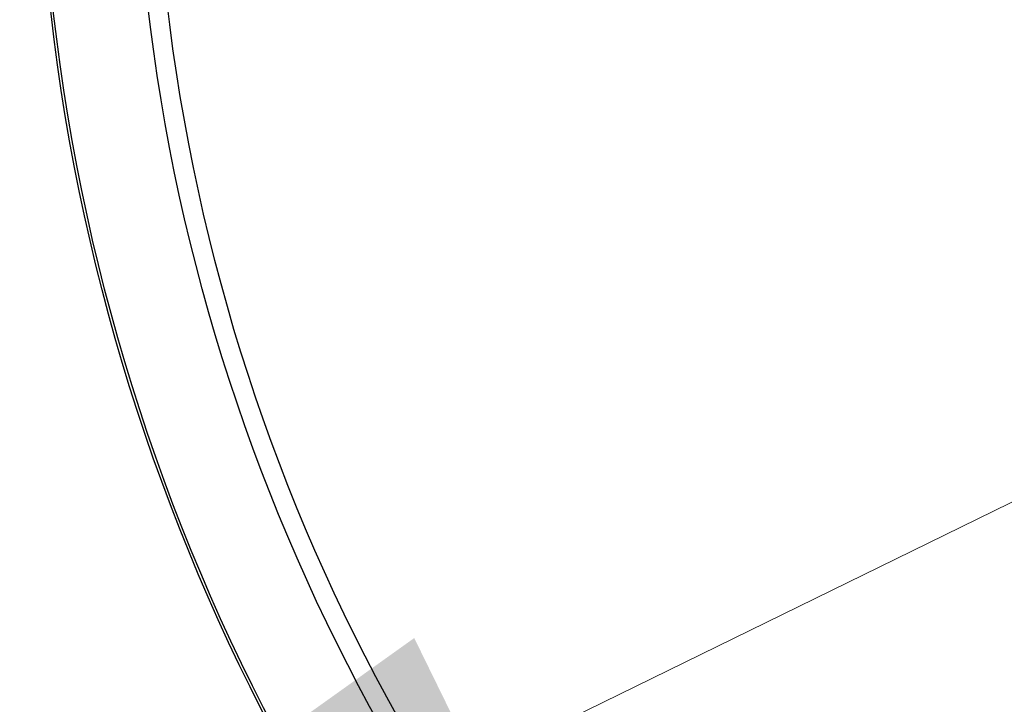
# Model space of a CAD drawing. Units: millimetres. Extents: x 28 to 1011, y 28 to 707.
# Drawn here: x 600 to 611, y 628 to 635 of the extents above; entities that cross this region are included whole.
import ezdxf

# ---------------------------------------------------------------- set-up
doc = ezdxf.new("R2010")
doc.units = ezdxf.units.MM
doc.header["$LTSCALE"] = 3.5
for name, color, linetype, lineweight, true_color in [('Dimension (ISO)', 7, 'Continuous', 18, 0x00003f), ('Visible (ISO)', 7, 'Continuous', 25, 0x00003f), ('Visible Narrow (ISO)', 7, 'Continuous', 25, 0x00003f)]:
    doc.layers.add(name, color=color, linetype=linetype, lineweight=lineweight, true_color=true_color)
doc.styles.add('Samuel Heath (ISO)', font='tahoma.ttf')
doc.dimstyles.new('Samuel Heath (ISO)', dxfattribs={"dimscale": 3.5, "dimtxt": 3, "dimasz": 2.5, "dimexe": 1, "dimexo": 1.5, "dimgap": 0.762, "dimtad": 0, "dimtih": 1, "dimtoh": 1, "dimrnd": 1e-08, "dimzin": 0, "dimdsep": 46, "dimtxsty": 'Samuel Heath (ISO)', "dimcen": 0.09, "dimdle": 10, "dimclrd": 256, "dimclre": 256, "dimclrt": 256, "dimazin": 0, "dimtfac": 1, "dimtmove": 0, "dimatfit": 3, "dimfxl": 0, "dimtolj": 1, "dimtzin": 0, "dimlwd": 15, "dimlwe": 15, "dimarcsym": 0})

# ---------------------------------------------------------------- blocks, each defined once
blk = doc.blocks.new('*D9')
at = {"layer": 'Defpoints', "color": 0, "transparency": 16777216}
for p in [(646.541, 650.902), (647.896, 648.135), (595.923, 626.107)]:
    blk.add_point(p, dxfattribs=at)
at = {"layer": 'Dimension (ISO)', "color": 176, "lineweight": 15, "true_color": 0x000080, "transparency": 16777216}
for p, q in [((605.136, 627.189), (640.038, 644.286)), ((574.482, 612.173), (597.279, 623.34)), ((565.732, 612.173), (574.482, 612.173))]:
    blk.add_line(p, q, dxfattribs=at)
at = {"layer": 'Dimension (ISO)', "color": 176, "true_color": 0x000080, "transparency": 16777216}
for points in [[(639.397, 645.596), (640.68, 642.976), (647.896, 648.135)], [(604.495, 628.499), (605.778, 625.88), (597.279, 623.34)]]:
    blk.add_solid(points, dxfattribs=at)
at = {"layer": 'Dimension (ISO)', "color": 176, "lineweight": 18, "true_color": 0x000080, "transparency": 16777216, "insert": (540.471, 618.156), "char_height": 10.5, "attachment_point": 2, "style": 'Samuel Heath (ISO)'}
blk.add_mtext('\\A1;\\fTahoma|b0|i0;Ø56.36', dxfattribs=at)

msp = doc.modelspace()

# ---------------------------------------------------------------- linework, layer by layer
at = {"layer": 'Visible (ISO)'}
for radius in [27.736, 26.177, 23.695, 21.179]:
    msp.add_circle((621.771, 637.404), radius, dxfattribs=at)
at = {"layer": 'Visible Narrow (ISO)'}
for radius in [21.152, 20.173, 19.971]:
    msp.add_circle((621.771, 637.404), radius, dxfattribs=at)

# ---------------------------------------------------------------- dimensions: what is measured, and where the dimension line sits
at = {"layer": 'Dimension (ISO)', "color": 176, "lineweight": 18, "true_color": 0x000080}
dim = msp.add_linear_dim(base=(647.896, 648.135), p1=(595.923, 626.107), p2=(646.541, 650.902), angle=206.0978, text='\\fTahoma|b0|i0;Ø<>', dimstyle='Samuel Heath (ISO)', override={"dimgap": 0.762, "dimtih": 1, "dimtoh": 1, "dimdec": 2, "dimse1": 1, "dimse2": 1, "dimtol": 0, "dimlim": 0, "dimtp": 0, "dimtm": 0, "dimtdec": 2, "dimtofl": 0, "dimtmove": 1, "dimatfit": 2}, dxfattribs=at)
dim.commit()
dim.dimension.update_dxf_attribs({"geometry": '*D9', "text_midpoint": (574.07, 612.173), "dimtype": 160})

doc.saveas('drawing.dxf')
